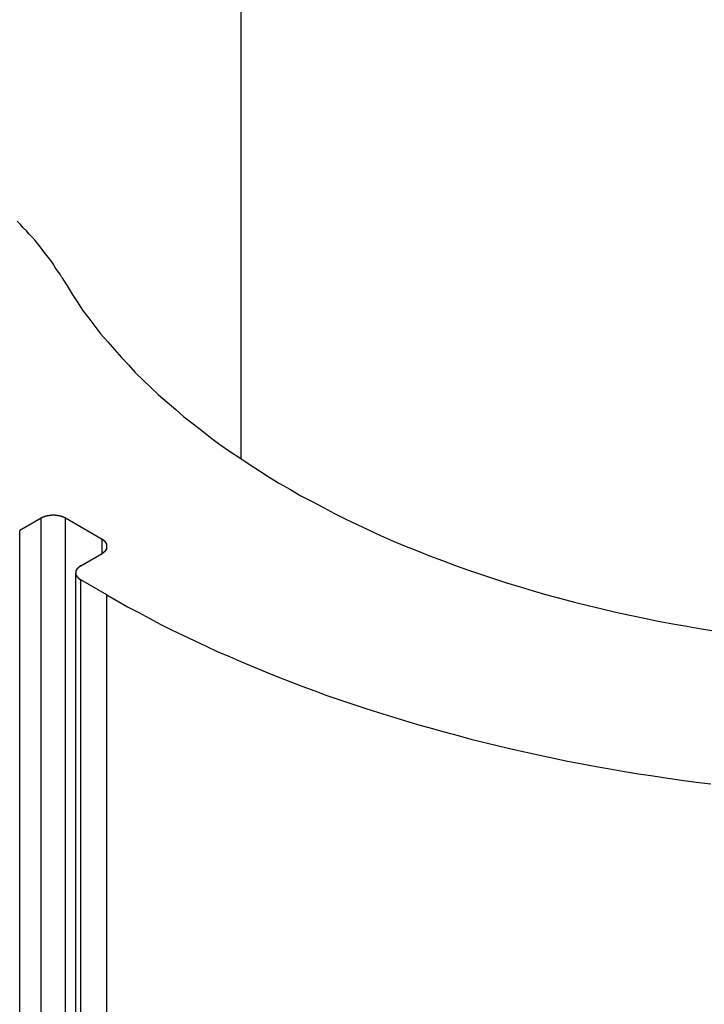
# Model space of a CAD drawing. Extents: x 0 to 2100, y 0 to 1485.
# Drawn here: x 1269 to 1277, y 610 to 622 of the extents above; entities that cross this region are included whole.
import ezdxf

# ---------------------------------------------------------------- set-up
doc = ezdxf.new("R2010")
doc.units = 0
doc.header["$LTSCALE"] = 5
doc.layers.add('VISIBLE__ISO_', color=7, linetype='CONTINUOUS')
doc.layers.add('VISIBLE_NARROW__ISO_', color=7, linetype='CONTINUOUS')

msp = doc.modelspace()

# ---------------------------------------------------------------- linework, layer by layer
at = {"layer": 'VISIBLE__ISO_'}
for p, q in [((1271.274, 636.815), (1271.274, 616.408)), ((1268.959, 615.719), (1268.711, 615.576)), ((1269.666, 615.474), (1269.242, 615.719)), ((1269.418, 615.168), (1269.666, 615.311)), ((1269.36, 434.314), (1269.36, 615.086)), ((1269.719, 614.831), (1269.418, 615.005))]:
    msp.add_line(p, q, dxfattribs=at)
for points in [[(1269.2, 618.51, 0), (1269.18, 618.55, 0), (1269.15, 618.59, 0), (1269.12, 618.629, 0), (1269.1, 618.669, 0), (1269.07, 618.708, 0), (1269.04, 618.747, 0), (1269.01, 618.786, 0), (1268.98, 618.825, 0), (1268.95, 618.863, 0), (1268.92, 618.901, 0), (1268.89, 618.94, 0), (1268.86, 618.977, 0), (1268.82, 619.015, 0), (1268.79, 619.052, 0), (1268.75, 619.089, 0), (1268.72, 619.126, 0), (1268.68, 619.163, 0)], [(1269.2, 618.51, 0), (1269.26, 618.415, 0), (1269.32, 618.32, 0), (1269.38, 618.226, 0), (1269.44, 618.132, 0), (1269.51, 618.04, 0), (1269.58, 617.947, 0), (1269.65, 617.856, 0), (1269.73, 617.765, 0), (1269.81, 617.675, 0), (1269.89, 617.585, 0), (1269.97, 617.497, 0), (1270.05, 617.409, 0), (1270.14, 617.322, 0), (1270.23, 617.235, 0), (1270.32, 617.15, 0), (1270.42, 617.065, 0), (1270.52, 616.981, 0), (1270.61, 616.898, 0), (1270.72, 616.816, 0), (1270.82, 616.735, 0), (1270.92, 616.655, 0), (1271.03, 616.576, 0), (1271.14, 616.498, 0), (1271.26, 616.421, 0), (1271.37, 616.345, 0), (1271.49, 616.27, 0), (1271.6, 616.196, 0), (1271.72, 616.123, 0), (1271.85, 616.052, 0), (1271.97, 615.981, 0), (1272.1, 615.912, 0), (1272.23, 615.843, 0), (1272.36, 615.776, 0), (1272.49, 615.71, 0), (1272.62, 615.646, 0), (1272.76, 615.582, 0), (1272.89, 615.52, 0), (1273.03, 615.459, 0), (1273.17, 615.399, 0), (1273.32, 615.341, 0), (1273.46, 615.284, 0), (1273.61, 615.228, 0), (1273.75, 615.174, 0), (1273.9, 615.121, 0), (1274.05, 615.069, 0), (1274.2, 615.019, 0), (1274.35, 614.97, 0), (1274.51, 614.923, 0), (1274.66, 614.877, 0), (1274.82, 614.832, 0), (1274.98, 614.789, 0), (1275.14, 614.747, 0), (1275.3, 614.707, 0), (1275.46, 614.668, 0), (1275.62, 614.63, 0), (1275.78, 614.595, 0), (1275.95, 614.56, 0), (1276.11, 614.527, 0), (1276.28, 614.496, 0), (1276.44, 614.466, 0), (1276.61, 614.438, 0), (1276.78, 614.411, 0)], [(1269.24, 615.719, 0), (1269.24, 615.72, 0), (1269.24, 615.721, 0), (1269.24, 615.722, 0), (1269.23, 615.723, 0), (1269.23, 615.724, 0), (1269.23, 615.725, 0), (1269.23, 615.726, 0), (1269.23, 615.727, 0), (1269.23, 615.728, 0), (1269.22, 615.729, 0), (1269.22, 615.729, 0), (1269.22, 615.73, 0), (1269.22, 615.731, 0), (1269.22, 615.732, 0), (1269.21, 615.733, 0), (1269.21, 615.733, 0), (1269.21, 615.734, 0), (1269.21, 615.735, 0), (1269.21, 615.736, 0), (1269.2, 615.737, 0), (1269.2, 615.737, 0), (1269.2, 615.738, 0), (1269.2, 615.739, 0), (1269.19, 615.739, 0), (1269.19, 615.74, 0), (1269.19, 615.741, 0), (1269.19, 615.741, 0), (1269.19, 615.742, 0), (1269.18, 615.742, 0), (1269.18, 615.743, 0), (1269.18, 615.744, 0), (1269.18, 615.744, 0), (1269.17, 615.745, 0), (1269.17, 615.745, 0), (1269.17, 615.746, 0), (1269.17, 615.746, 0), (1269.17, 615.747, 0), (1269.16, 615.747, 0), (1269.16, 615.748, 0), (1269.16, 615.748, 0), (1269.16, 615.748, 0), (1269.15, 615.749, 0), (1269.15, 615.749, 0), (1269.15, 615.749, 0), (1269.15, 615.75, 0), (1269.14, 615.75, 0), (1269.14, 615.75, 0), (1269.14, 615.751, 0), (1269.14, 615.751, 0), (1269.13, 615.751, 0), (1269.13, 615.751, 0), (1269.13, 615.752, 0), (1269.13, 615.752, 0), (1269.12, 615.752, 0), (1269.12, 615.752, 0), (1269.12, 615.752, 0), (1269.12, 615.753, 0), (1269.11, 615.753, 0), (1269.11, 615.753, 0), (1269.11, 615.753, 0), (1269.11, 615.753, 0), (1269.11, 615.753, 0), (1269.1, 615.753, 0), (1269.1, 615.753, 0), (1269.1, 615.753, 0), (1269.1, 615.753, 0), (1269.09, 615.753, 0), (1269.09, 615.753, 0), (1269.09, 615.753, 0), (1269.09, 615.753, 0), (1269.08, 615.753, 0), (1269.08, 615.752, 0), (1269.08, 615.752, 0), (1269.08, 615.752, 0), (1269.07, 615.752, 0), (1269.07, 615.752, 0), (1269.07, 615.751, 0), (1269.07, 615.751, 0), (1269.06, 615.751, 0), (1269.06, 615.751, 0), (1269.06, 615.75, 0), (1269.06, 615.75, 0), (1269.05, 615.75, 0), (1269.05, 615.749, 0), (1269.05, 615.749, 0), (1269.05, 615.749, 0), (1269.04, 615.748, 0), (1269.04, 615.748, 0), (1269.04, 615.748, 0), (1269.04, 615.747, 0), (1269.04, 615.747, 0), (1269.03, 615.746, 0), (1269.03, 615.746, 0), (1269.03, 615.745, 0), (1269.03, 615.745, 0), (1269.02, 615.744, 0), (1269.02, 615.744, 0), (1269.02, 615.743, 0), (1269.02, 615.742, 0), (1269.01, 615.742, 0), (1269.01, 615.741, 0), (1269.01, 615.741, 0), (1269.01, 615.74, 0), (1269.01, 615.739, 0), (1269, 615.739, 0), (1269, 615.738, 0), (1269, 615.737, 0), (1269, 615.737, 0), (1269, 615.736, 0), (1268.99, 615.735, 0), (1268.99, 615.734, 0), (1268.99, 615.733, 0), (1268.99, 615.733, 0), (1268.99, 615.732, 0), (1268.98, 615.731, 0), (1268.98, 615.73, 0), (1268.98, 615.729, 0), (1268.98, 615.729, 0), (1268.98, 615.728, 0), (1268.97, 615.727, 0), (1268.97, 615.726, 0), (1268.97, 615.725, 0), (1268.97, 615.724, 0), (1268.97, 615.723, 0), (1268.96, 615.722, 0), (1268.96, 615.721, 0), (1268.96, 615.72, 0), (1268.96, 615.719, 0)], [(1269.67, 615.311, 0), (1269.67, 615.312, 0), (1269.67, 615.313, 0), (1269.67, 615.314, 0), (1269.67, 615.315, 0), (1269.67, 615.316, 0), (1269.68, 615.317, 0), (1269.68, 615.318, 0), (1269.68, 615.319, 0), (1269.68, 615.32, 0), (1269.68, 615.321, 0), (1269.68, 615.323, 0), (1269.69, 615.324, 0), (1269.69, 615.325, 0), (1269.69, 615.326, 0), (1269.69, 615.327, 0), (1269.69, 615.328, 0), (1269.69, 615.33, 0), (1269.69, 615.331, 0), (1269.69, 615.332, 0), (1269.7, 615.333, 0), (1269.7, 615.334, 0), (1269.7, 615.336, 0), (1269.7, 615.337, 0), (1269.7, 615.338, 0), (1269.7, 615.339, 0), (1269.7, 615.341, 0), (1269.7, 615.342, 0), (1269.71, 615.343, 0), (1269.71, 615.344, 0), (1269.71, 615.346, 0), (1269.71, 615.347, 0), (1269.71, 615.348, 0), (1269.71, 615.35, 0), (1269.71, 615.351, 0), (1269.71, 615.352, 0), (1269.71, 615.354, 0), (1269.71, 615.355, 0), (1269.71, 615.356, 0), (1269.72, 615.358, 0), (1269.72, 615.359, 0), (1269.72, 615.36, 0), (1269.72, 615.362, 0), (1269.72, 615.363, 0), (1269.72, 615.364, 0), (1269.72, 615.366, 0), (1269.72, 615.367, 0), (1269.72, 615.369, 0), (1269.72, 615.37, 0), (1269.72, 615.371, 0), (1269.72, 615.373, 0), (1269.72, 615.374, 0), (1269.72, 615.376, 0), (1269.72, 615.377, 0), (1269.72, 615.378, 0), (1269.72, 615.38, 0), (1269.72, 615.381, 0), (1269.72, 615.383, 0), (1269.72, 615.384, 0), (1269.72, 615.385, 0), (1269.72, 615.387, 0), (1269.72, 615.388, 0), (1269.72, 615.39, 0), (1269.72, 615.391, 0), (1269.72, 615.393, 0), (1269.72, 615.394, 0), (1269.72, 615.395, 0), (1269.72, 615.397, 0), (1269.72, 615.398, 0), (1269.72, 615.4, 0), (1269.72, 615.401, 0), (1269.72, 615.402, 0), (1269.72, 615.404, 0), (1269.72, 615.405, 0), (1269.72, 615.407, 0), (1269.72, 615.408, 0), (1269.72, 615.409, 0), (1269.72, 615.411, 0), (1269.72, 615.412, 0), (1269.72, 615.414, 0), (1269.72, 615.415, 0), (1269.72, 615.416, 0), (1269.72, 615.418, 0), (1269.72, 615.419, 0), (1269.72, 615.421, 0), (1269.72, 615.422, 0), (1269.72, 615.423, 0), (1269.72, 615.425, 0), (1269.72, 615.426, 0), (1269.72, 615.427, 0), (1269.71, 615.429, 0), (1269.71, 615.43, 0), (1269.71, 615.431, 0), (1269.71, 615.433, 0), (1269.71, 615.434, 0), (1269.71, 615.435, 0), (1269.71, 615.437, 0), (1269.71, 615.438, 0), (1269.71, 615.439, 0), (1269.71, 615.441, 0), (1269.71, 615.442, 0), (1269.7, 615.443, 0), (1269.7, 615.444, 0), (1269.7, 615.446, 0), (1269.7, 615.447, 0), (1269.7, 615.448, 0), (1269.7, 615.449, 0), (1269.7, 615.451, 0), (1269.7, 615.452, 0), (1269.69, 615.453, 0), (1269.69, 615.454, 0), (1269.69, 615.455, 0), (1269.69, 615.457, 0), (1269.69, 615.458, 0), (1269.69, 615.459, 0), (1269.69, 615.46, 0), (1269.69, 615.461, 0), (1269.68, 615.462, 0), (1269.68, 615.464, 0), (1269.68, 615.465, 0), (1269.68, 615.466, 0), (1269.68, 615.467, 0), (1269.68, 615.468, 0), (1269.67, 615.469, 0), (1269.67, 615.47, 0), (1269.67, 615.471, 0), (1269.67, 615.472, 0), (1269.67, 615.473, 0), (1269.67, 615.474, 0)], [(1269.42, 615.168, 0), (1269.42, 615.167, 0), (1269.41, 615.166, 0), (1269.41, 615.165, 0), (1269.41, 615.164, 0), (1269.41, 615.163, 0), (1269.41, 615.162, 0), (1269.41, 615.161, 0), (1269.4, 615.159, 0), (1269.4, 615.158, 0), (1269.4, 615.157, 0), (1269.4, 615.156, 0), (1269.4, 615.155, 0), (1269.4, 615.154, 0), (1269.4, 615.153, 0), (1269.39, 615.152, 0), (1269.39, 615.15, 0), (1269.39, 615.149, 0), (1269.39, 615.148, 0), (1269.39, 615.147, 0), (1269.39, 615.146, 0), (1269.39, 615.144, 0), (1269.39, 615.143, 0), (1269.38, 615.142, 0), (1269.38, 615.141, 0), (1269.38, 615.139, 0), (1269.38, 615.138, 0), (1269.38, 615.137, 0), (1269.38, 615.136, 0), (1269.38, 615.134, 0), (1269.38, 615.133, 0), (1269.38, 615.132, 0), (1269.37, 615.13, 0), (1269.37, 615.129, 0), (1269.37, 615.128, 0), (1269.37, 615.126, 0), (1269.37, 615.125, 0), (1269.37, 615.124, 0), (1269.37, 615.122, 0), (1269.37, 615.121, 0), (1269.37, 615.12, 0), (1269.37, 615.118, 0), (1269.37, 615.117, 0), (1269.37, 615.116, 0), (1269.37, 615.114, 0), (1269.36, 615.113, 0), (1269.36, 615.111, 0), (1269.36, 615.11, 0), (1269.36, 615.109, 0), (1269.36, 615.107, 0), (1269.36, 615.106, 0), (1269.36, 615.105, 0), (1269.36, 615.103, 0), (1269.36, 615.102, 0), (1269.36, 615.1, 0), (1269.36, 615.099, 0), (1269.36, 615.098, 0), (1269.36, 615.096, 0), (1269.36, 615.095, 0), (1269.36, 615.093, 0), (1269.36, 615.092, 0), (1269.36, 615.09, 0), (1269.36, 615.089, 0), (1269.36, 615.088, 0), (1269.36, 615.086, 0), (1269.36, 615.085, 0), (1269.36, 615.083, 0), (1269.36, 615.082, 0), (1269.36, 615.081, 0), (1269.36, 615.079, 0), (1269.36, 615.078, 0), (1269.36, 615.076, 0), (1269.36, 615.075, 0), (1269.36, 615.073, 0), (1269.36, 615.072, 0), (1269.36, 615.071, 0), (1269.36, 615.069, 0), (1269.36, 615.068, 0), (1269.36, 615.066, 0), (1269.36, 615.065, 0), (1269.36, 615.064, 0), (1269.36, 615.062, 0), (1269.36, 615.061, 0), (1269.36, 615.06, 0), (1269.37, 615.058, 0), (1269.37, 615.057, 0), (1269.37, 615.055, 0), (1269.37, 615.054, 0), (1269.37, 615.053, 0), (1269.37, 615.051, 0), (1269.37, 615.05, 0), (1269.37, 615.049, 0), (1269.37, 615.047, 0), (1269.37, 615.046, 0), (1269.37, 615.045, 0), (1269.37, 615.043, 0), (1269.37, 615.042, 0), (1269.38, 615.041, 0), (1269.38, 615.039, 0), (1269.38, 615.038, 0), (1269.38, 615.037, 0), (1269.38, 615.036, 0), (1269.38, 615.034, 0), (1269.38, 615.033, 0), (1269.38, 615.032, 0), (1269.38, 615.031, 0), (1269.39, 615.029, 0), (1269.39, 615.028, 0), (1269.39, 615.027, 0), (1269.39, 615.026, 0), (1269.39, 615.024, 0), (1269.39, 615.023, 0), (1269.39, 615.022, 0), (1269.39, 615.021, 0), (1269.4, 615.02, 0), (1269.4, 615.019, 0), (1269.4, 615.017, 0), (1269.4, 615.016, 0), (1269.4, 615.015, 0), (1269.4, 615.014, 0), (1269.4, 615.013, 0), (1269.41, 615.012, 0), (1269.41, 615.011, 0), (1269.41, 615.01, 0), (1269.41, 615.009, 0), (1269.41, 615.008, 0), (1269.41, 615.007, 0), (1269.42, 615.006, 0), (1269.42, 615.005, 0)], [(1269.72, 614.831, 0), (1269.84, 614.761, 0), (1269.96, 614.692, 0), (1270.09, 614.625, 0), (1270.22, 614.557, 0), (1270.34, 614.491, 0), (1270.47, 614.426, 0), (1270.6, 614.362, 0), (1270.74, 614.298, 0), (1270.87, 614.236, 0), (1271, 614.174, 0), (1271.14, 614.114, 0), (1271.28, 614.054, 0), (1271.42, 613.996, 0), (1271.56, 613.938, 0), (1271.7, 613.881, 0), (1271.84, 613.826, 0), (1271.98, 613.771, 0), (1272.13, 613.718, 0), (1272.27, 613.665, 0), (1272.42, 613.614, 0), (1272.57, 613.563, 0), (1272.72, 613.514, 0), (1272.87, 613.465, 0), (1273.02, 613.418, 0), (1273.17, 613.372, 0), (1273.32, 613.327, 0), (1273.48, 613.283, 0), (1273.63, 613.24, 0), (1273.79, 613.198, 0), (1273.94, 613.157, 0), (1274.1, 613.117, 0), (1274.26, 613.079, 0), (1274.42, 613.041, 0), (1274.58, 613.005, 0), (1274.74, 612.97, 0), (1274.9, 612.936, 0), (1275.06, 612.903, 0), (1275.23, 612.872, 0), (1275.39, 612.841, 0), (1275.55, 612.812, 0), (1275.72, 612.783, 0), (1275.88, 612.756, 0), (1276.05, 612.731, 0), (1276.22, 612.706, 0), (1276.38, 612.682, 0), (1276.55, 612.66, 0), (1276.72, 612.639, 0)]]:
    msp.add_polyline3d(points, dxfattribs=at)
at = {"layer": 'VISIBLE_NARROW__ISO_'}
for p, q in [((1268.959, 434.947), (1268.959, 615.719)), ((1269.242, 434.947), (1269.242, 615.719)), ((1268.711, 434.804), (1268.711, 615.576)), ((1269.666, 615.311), (1269.666, 615.474)), ((1269.418, 434.232), (1269.418, 615.005)), ((1269.719, 434.059), (1269.719, 614.831))]:
    msp.add_line(p, q, dxfattribs=at)

doc.saveas('drawing.dxf')
